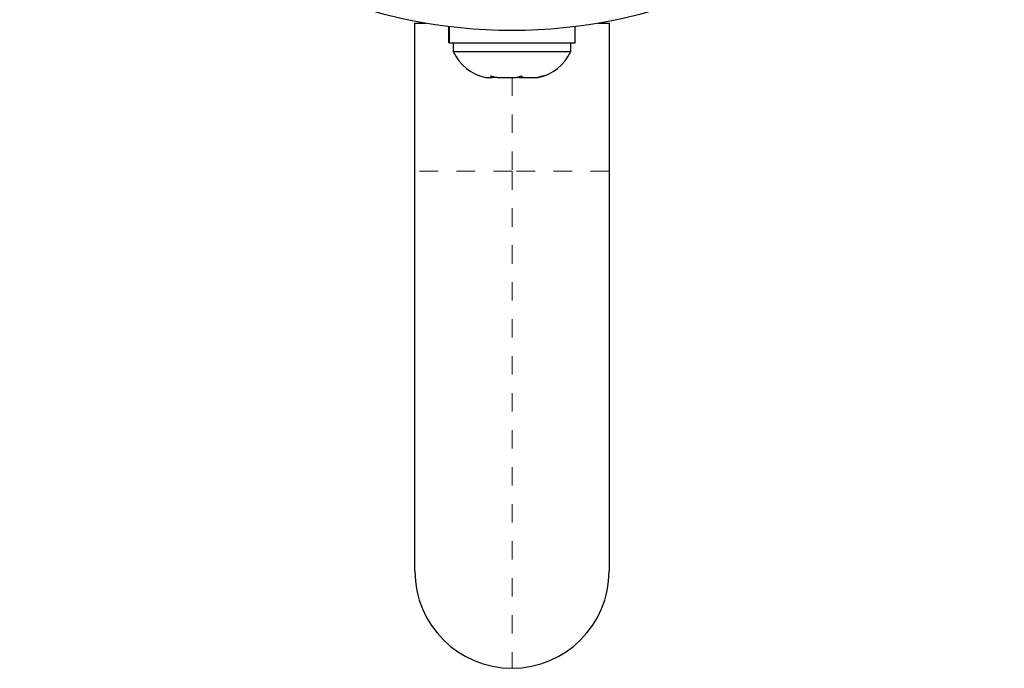
# Model space of a CAD drawing. Extents: x 1032 to 1722, y 1931 to 2652.
# Drawn here: x 1377 to 1382, y 2491 to 2494 of the extents above; entities that cross this region are included whole.
import ezdxf

# ---------------------------------------------------------------- set-up
doc = ezdxf.new("R2010")
doc.units = 0
doc.header["$LTSCALE"] = 0.125
doc.header["$MEASUREMENT"] = 0
doc.linetypes.add('PHANTOM', pattern=[0.5, 0.25, -0.05, 0.05, -0.05, 0.05, -0.05])
doc.layers.get('0').update_dxf_attribs({"linetype": 'CONTINUOUS'})

msp = doc.modelspace()

# ---------------------------------------------------------------- linework, layer by layer
at = {"color": 0, "linetype": 'Continuous', "lineweight": 25}
for p, q in [((1378.6936, 2493.3746), (1378.6936, 2494.1746)), ((1378.6936, 2494.1746), (1378.7532, 2494.1746)), ((1378.8779, 2494.0687), (1378.8779, 2494.1559)), ((1378.8783, 2494.1559), (1378.8783, 2494.0687)), ((1379.5593, 2494.0687), (1379.5593, 2494.1559)), ((1379.684, 2494.1746), (1379.7436, 2494.1746)), ((1379.7436, 2494.1746), (1379.7436, 2493.3746)), ((1378.8783, 2494.0687), (1378.8779, 2494.0687)), ((1378.8783, 2494.0687), (1379.5593, 2494.0687)), ((1378.8998, 2494.0687), (1378.8998, 2494.0218)), ((1379.5373, 2494.0218), (1379.5373, 2494.0687)), ((1378.8998, 2494.0218), (1378.9149, 2494.0218)), ((1378.9149, 2494.0218), (1379.5373, 2494.0218)), ((1379.078, 2493.8812), (1379.1108, 2493.8812)), ((1379.1028, 2493.8898), (1379.1387, 2493.8812)), ((1379.1108, 2493.8812), (1379.1028, 2493.8898)), ((1379.124, 2493.8812), (1379.1108, 2493.8812)), ((1379.1387, 2493.8812), (1379.124, 2493.8812)), ((1379.1387, 2493.8812), (1379.2429, 2493.8812)), ((1379.2429, 2493.8812), (1379.2708, 2493.8898)), ((1379.2576, 2493.8812), (1379.2429, 2493.8812)), ((1379.2576, 2493.8812), (1379.2788, 2493.8812)), ((1379.2708, 2493.8898), (1379.2788, 2493.8812)), ((1379.2788, 2493.8812), (1379.3507, 2493.8812)), ((1379.3507, 2493.8812), (1379.3866, 2493.8898)), ((1379.3507, 2493.8812), (1379.3587, 2493.8812)), ((1379.3866, 2493.8898), (1379.3587, 2493.8812)), ((1379.3587, 2493.8812), (1379.3592, 2493.8812)), ((1378.6936, 2491.2121), (1378.6936, 2493.3746)), ((1379.7436, 2493.3746), (1379.7436, 2491.2121))]:
    msp.add_line(p, q, dxfattribs=at)
at = {"color": 0, "linetype": 'PHANTOM', "lineweight": 18}
for p, q in [((1379.2186, 2493.8812), (1379.2186, 2493.3746)), ((1379.2186, 2493.3746), (1378.6936, 2493.3746)), ((1379.2186, 2493.3746), (1379.2186, 2490.6871)), ((1379.7436, 2493.3746), (1379.2186, 2493.3746))]:
    msp.add_line(p, q, dxfattribs=at)
at = {"color": 0, "linetype": 'Continuous', "lineweight": 25}
msp.add_circle((1379.2186, 2496.8621), 2.7275, dxfattribs=at)
for centre, radius, start, end in [((1379.1296, 2494.1298), 0.2539, 205.1707, 258.2589), ((1379.3075, 2494.1298), 0.2539, 281.7411, 334.8293), ((1379.2186, 2491.2121), 0.525, 180, 270), ((1379.2186, 2491.2121), 0.525, 270, 0)]:
    msp.add_arc(centre, radius, start, end, dxfattribs=at)

doc.saveas('drawing.dxf')
